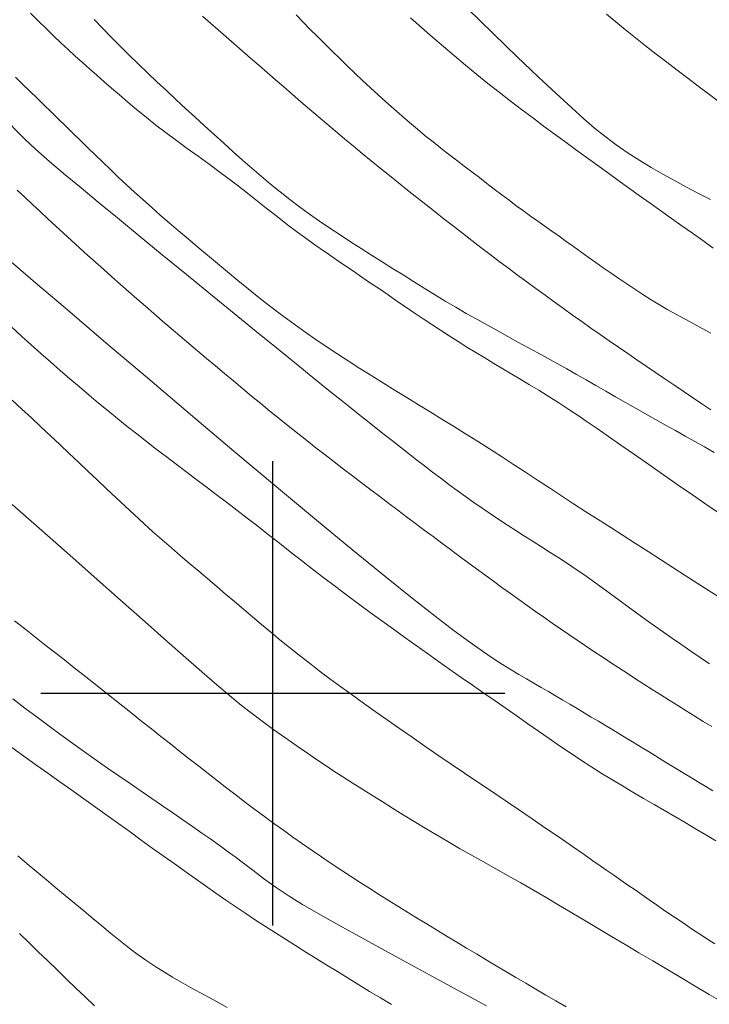
# Model space of a CAD drawing. Extents: x 283341 to 284591, y 1910345 to 1911155.
# Drawn here: x 283892 to 283913, y 1910491 to 1910520 of the extents above; entities that cross this region are included whole.
import ezdxf

# ---------------------------------------------------------------- set-up
doc = ezdxf.new("R2010")
doc.units = 0
doc.header["$MEASUREMENT"] = 0
for name, color, linetype in [('CURVA INTERMEDIA', 17, 'Continuous'), ('CURVA MAESTRA', 17, 'Continuous'), ('SIMBOLO GRADICULA', 7, 'Continuous')]:
    doc.layers.add(name, color=color, linetype=linetype)

msp = doc.modelspace()

# ---------------------------------------------------------------- linework, layer by layer
at = {"layer": 'CURVA INTERMEDIA', "color": 17, "linetype": 'Continuous', "lineweight": 9}
for points, elevation in [([(283888.537, 1910521.086), (283889.406, 1910520.113), (283890.151, 1910519.281), (283890.77, 1910518.591), (283891.269, 1910518.037), (283891.661, 1910517.605), (283891.965, 1910517.273), (283892.229, 1910516.994), (283892.504, 1910516.717), (283892.84, 1910516.404), (283893.265, 1910516.032), (283893.738, 1910515.631), (283894.214, 1910515.234)], 71.015), ([(283892.693, 1910520.5), (283892.929, 1910520.266), (283893.158, 1910520.042), (283893.383, 1910519.824), (283893.605, 1910519.614), (283893.824, 1910519.41), (283894.042, 1910519.211), (283894.258, 1910519.016), (283894.474, 1910518.823), (283894.689, 1910518.631), (283894.908, 1910518.437), (283895.133, 1910518.24), (283895.37, 1910518.037), (283895.623, 1910517.823), (283895.892, 1910517.599), (283896.176, 1910517.367), (283896.473, 1910517.131), (283896.78, 1910516.896), (283897.097, 1910516.662), (283897.42, 1910516.427), (283897.748, 1910516.19), (283898.08, 1910515.948), (283898.415, 1910515.7), (283898.754, 1910515.446), (283899.096, 1910515.183), (283899.443, 1910514.911), (283899.791, 1910514.637), (283900.133, 1910514.368), (283900.447, 1910514.124), (283900.719, 1910513.918), (283900.963, 1910513.739), (283901.199, 1910513.57), (283901.435, 1910513.405), (283901.677, 1910513.238), (283901.925, 1910513.068), (283902.177, 1910512.896), (283902.433, 1910512.721), (283902.692, 1910512.545), (283902.953, 1910512.367), (283903.217, 1910512.187), (283903.481, 1910512.006), (283903.745, 1910511.825), (283904.009, 1910511.645), (283904.272, 1910511.467), (283904.534, 1910511.291), (283904.797, 1910511.117), (283905.06, 1910510.945), (283905.325, 1910510.774), (283905.592, 1910510.605), (283905.861, 1910510.438), (283906.132, 1910510.272), (283906.403, 1910510.107), (283906.675, 1910509.944), (283906.946, 1910509.782), (283907.216, 1910509.622), (283907.484, 1910509.462), (283907.752, 1910509.301), (283908.025, 1910509.135), (283908.315, 1910508.954), (283908.629, 1910508.753), (283908.937, 1910508.553), (283909.213, 1910508.369), (283909.484, 1910508.185)], 73), ([(283913.212, 1910514.883), (283912.848, 1910515.07), (283912.486, 1910515.261), (283912.128, 1910515.454), (283911.773, 1910515.652), (283911.424, 1910515.854), (283911.079, 1910516.061), (283910.728, 1910516.286), (283910.367, 1910516.535), (283910.022, 1910516.791), (283909.71, 1910517.04), (283909.39, 1910517.317), (283909.01, 1910517.657), (283908.554, 1910518.078), (283908.012, 1910518.586), (283907.38, 1910519.188), (283906.659, 1910519.881), (283905.867, 1910520.65)], 78.02), ([(283911.567, 1910519.272), (283911.252, 1910519.518), (283910.943, 1910519.762), (283910.643, 1910520.003), (283910.353, 1910520.241), (283910.074, 1910520.475)], 79.023), ([(283913.029, 1910507.423), (283912.74, 1910507.588), (283912.447, 1910507.753), (283912.151, 1910507.919), (283911.851, 1910508.086), (283911.55, 1910508.255), (283911.247, 1910508.425), (283910.945, 1910508.596), (283910.643, 1910508.767), (283910.343, 1910508.938), (283910.046, 1910509.108), (283909.751, 1910509.278), (283909.459, 1910509.446), (283909.168, 1910509.612), (283908.877, 1910509.776), (283908.586, 1910509.939), (283908.294, 1910510.1), (283907.999, 1910510.261), (283907.701, 1910510.424), (283907.4, 1910510.588), (283907.096, 1910510.755), (283906.788, 1910510.925), (283906.475, 1910511.097), (283906.159, 1910511.273), (283905.84, 1910511.453), (283905.52, 1910511.637), (283905.201, 1910511.825), (283904.884, 1910512.018), (283904.567, 1910512.213), (283904.251, 1910512.411), (283903.935, 1910512.61), (283903.618, 1910512.81), (283903.3, 1910513.009), (283902.982, 1910513.209), (283902.664, 1910513.41), (283902.347, 1910513.612), (283902.032, 1910513.816), (283901.72, 1910514.023), (283901.412, 1910514.233), (283901.107, 1910514.448), (283900.807, 1910514.666), (283900.512, 1910514.889), (283900.221, 1910515.116), (283899.935, 1910515.348), (283899.652, 1910515.585), (283899.37, 1910515.826), (283899.088, 1910516.073), (283898.805, 1910516.325), (283898.52, 1910516.581), (283898.233, 1910516.841), (283897.944, 1910517.103), (283897.655, 1910517.368), (283897.365, 1910517.633), (283897.077, 1910517.9), (283896.79, 1910518.167), (283896.505, 1910518.434), (283896.223, 1910518.702), (283895.945, 1910518.969), (283895.671, 1910519.236), (283895.4, 1910519.504), (283895.134, 1910519.773), (283894.871, 1910520.042), (283894.611, 1910520.312)], 74.004), ([(283913.222, 1910510.858), (283912.962, 1910510.995), (283912.703, 1910511.134), (283912.443, 1910511.274), (283912.183, 1910511.417), (283911.925, 1910511.562), (283911.67, 1910511.711), (283911.418, 1910511.864), (283911.169, 1910512.02), (283910.924, 1910512.179), (283910.682, 1910512.34), (283910.444, 1910512.502), (283910.208, 1910512.664), (283909.975, 1910512.826), (283909.746, 1910512.988), (283909.519, 1910513.15), (283909.295, 1910513.31), (283909.074, 1910513.468), (283908.856, 1910513.623), (283908.639, 1910513.776), (283908.424, 1910513.928), (283908.21, 1910514.079), (283907.996, 1910514.23), (283907.781, 1910514.383), (283907.565, 1910514.539), (283907.348, 1910514.699), (283907.129, 1910514.862), (283906.908, 1910515.029), (283906.686, 1910515.199), (283906.461, 1910515.37), (283906.234, 1910515.544), (283906.005, 1910515.718), (283905.774, 1910515.894), (283905.541, 1910516.072), (283905.307, 1910516.252), (283905.073, 1910516.434), (283904.838, 1910516.62), (283904.602, 1910516.81), (283904.365, 1910517.005), (283904.128, 1910517.205), (283903.891, 1910517.408), (283903.654, 1910517.616), (283903.417, 1910517.826), (283903.18, 1910518.039), (283902.945, 1910518.254), (283902.711, 1910518.471), (283902.479, 1910518.69), (283902.249, 1910518.911), (283902.02, 1910519.133), (283901.794, 1910519.355), (283901.571, 1910519.577), (283901.349, 1910519.797), (283901.131, 1910520.016), (283900.916, 1910520.234), (283900.704, 1910520.453)], 76.012), ([(283913.289, 1910513.423), (283912.979, 1910513.645), (283912.666, 1910513.867), (283912.349, 1910514.091), (283912.029, 1910514.316), (283911.707, 1910514.544), (283911.384, 1910514.773), (283911.061, 1910515.003), (283910.739, 1910515.234), (283910.418, 1910515.467), (283910.098, 1910515.699), (283909.778, 1910515.931), (283909.459, 1910516.163), (283909.138, 1910516.397), (283908.816, 1910516.631), (283908.491, 1910516.869), (283908.164, 1910517.109), (283907.835, 1910517.353), (283907.503, 1910517.603), (283907.169, 1910517.857), (283906.832, 1910518.118), (283906.493, 1910518.385), (283906.154, 1910518.657), (283905.816, 1910518.933), (283905.481, 1910519.213), (283905.148, 1910519.495), (283904.818, 1910519.781), (283904.489, 1910520.069), (283904.161, 1910520.36)], 77.039), ([(283913.444, 1910517.85), (283913.147, 1910518.074), (283912.841, 1910518.305), (283912.527, 1910518.542), (283912.208, 1910518.783), (283911.887, 1910519.027), (283911.567, 1910519.272)], 79.023), ([(283892.234, 1910518.574), (283892.452, 1910518.361), (283892.669, 1910518.15), (283892.886, 1910517.94), (283893.103, 1910517.73), (283893.32, 1910517.519), (283893.537, 1910517.307), (283893.755, 1910517.094), (283893.973, 1910516.88), (283894.193, 1910516.664), (283894.416, 1910516.447), (283894.641, 1910516.228), (283894.868, 1910516.008), (283895.1, 1910515.786), (283895.336, 1910515.563), (283895.577, 1910515.338), (283895.823, 1910515.111), (283896.076, 1910514.883), (283896.336, 1910514.651), (283896.604, 1910514.418), (283896.878, 1910514.181), (283897.159, 1910513.941), (283897.445, 1910513.698), (283897.737, 1910513.453), (283898.033, 1910513.205), (283898.334, 1910512.954), (283898.639, 1910512.701), (283898.948, 1910512.445), (283899.262, 1910512.189), (283899.581, 1910511.934), (283899.904, 1910511.681), (283900.231, 1910511.432), (283900.562, 1910511.186), (283900.898, 1910510.944), (283901.238, 1910510.707), (283901.582, 1910510.473), (283901.929, 1910510.243), (283902.279, 1910510.016), (283902.632, 1910509.791), (283902.985, 1910509.569), (283903.338, 1910509.348), (283903.691, 1910509.13), (283904.043, 1910508.914), (283904.395, 1910508.699), (283904.746, 1910508.484), (283905.099, 1910508.267), (283905.455, 1910508.047), (283905.813, 1910507.824), (283906.174, 1910507.598), (283906.537, 1910507.368), (283906.899, 1910507.135), (283907.261, 1910506.9), (283907.623, 1910506.663), (283907.985, 1910506.426), (283908.348, 1910506.189), (283908.713, 1910505.95), (283909.08, 1910505.712), (283909.45, 1910505.472), (283909.823, 1910505.232), (283910.198, 1910504.991), (283910.574, 1910504.75), (283910.951, 1910504.509), (283911.327, 1910504.268), (283911.703, 1910504.029), (283912.075, 1910503.79), (283912.444, 1910503.553), (283912.809, 1910503.319), (283913.169, 1910503.087), (283913.524, 1910502.86)], 72.019), ([(283894.214, 1910515.234), (283894.727, 1910514.81), (283895.312, 1910514.329), (283895.965, 1910513.793), (283896.665, 1910513.219), (283897.392, 1910512.625), (283898.122, 1910512.029), (283898.833, 1910511.45), (283899.501, 1910510.905), (283900.109, 1910510.411), (283900.641, 1910509.979), (283901.096, 1910509.611), (283901.479, 1910509.301), (283901.795, 1910509.046), (283902.06, 1910508.834), (283902.312, 1910508.633), (283902.584, 1910508.417), (283902.86, 1910508.197), (283903.119, 1910507.992), (283903.366, 1910507.797), (283903.61, 1910507.605), (283903.853, 1910507.414), (283904.095, 1910507.225), (283904.337, 1910507.038), (283904.581, 1910506.852), (283904.825, 1910506.666), (283905.07, 1910506.481), (283905.317, 1910506.297), (283905.565, 1910506.114), (283905.814, 1910505.933), (283906.065, 1910505.754), (283906.318, 1910505.578), (283906.572, 1910505.405), (283906.827, 1910505.235), (283907.083, 1910505.068), (283907.339, 1910504.903), (283907.597, 1910504.739), (283907.854, 1910504.576), (283908.113, 1910504.411), (283908.372, 1910504.245), (283908.632, 1910504.078), (283908.892, 1910503.907), (283909.153, 1910503.732), (283909.414, 1910503.554), (283909.674, 1910503.371), (283909.935, 1910503.184), (283910.196, 1910502.994), (283910.458, 1910502.801), (283910.721, 1910502.608), (283910.986, 1910502.414), (283911.253, 1910502.222), (283911.522, 1910502.029), (283911.793, 1910501.838), (283912.066, 1910501.646), (283912.341, 1910501.456), (283912.618, 1910501.266), (283912.898, 1910501.077), (283913.179, 1910500.889)], 71.015), ([(283891.888, 1910513.193), (283892.77, 1910512.437), (283893.804, 1910511.554), (283894.963, 1910510.566), (283896.215, 1910509.504), (283897.518, 1910508.402), (283898.83, 1910507.296), (283900.11, 1910506.223), (283901.316, 1910505.219), (283902.414, 1910504.313), (283903.377, 1910503.528), (283904.203, 1910502.866), (283904.897, 1910502.322), (283905.471, 1910501.883), (283905.943, 1910501.535), (283906.33, 1910501.262), (283906.655, 1910501.045), (283906.936, 1910500.866), (283907.19, 1910500.709), (283907.428, 1910500.567), (283907.656, 1910500.433), (283907.878, 1910500.303), (283908.097, 1910500.175), (283908.316, 1910500.048), (283908.533, 1910499.92), (283908.751, 1910499.793), (283908.967, 1910499.665), (283909.183, 1910499.537), (283909.398, 1910499.409), (283909.613, 1910499.281), (283909.828, 1910499.152), (283910.043, 1910499.023), (283910.258, 1910498.893), (283910.473, 1910498.763)], 69.031), ([(283892.129, 1910511.033), (283892.421, 1910510.767), (283892.713, 1910510.504), (283893.005, 1910510.244), (283893.296, 1910509.987), (283893.586, 1910509.733), (283893.876, 1910509.482), (283894.166, 1910509.234), (283894.456, 1910508.989), (283894.745, 1910508.748), (283895.033, 1910508.511)], 68.05), ([(283892.14, 1910508.832), (283892.43, 1910508.565), (283892.718, 1910508.298), (283893.004, 1910508.03), (283893.289, 1910507.763), (283893.573, 1910507.496), (283893.856, 1910507.228), (283894.138, 1910506.961), (283894.42, 1910506.694), (283894.701, 1910506.428), (283894.982, 1910506.162), (283895.263, 1910505.898), (283895.545, 1910505.636), (283895.825, 1910505.377), (283896.105, 1910505.121), (283896.385, 1910504.87), (283896.663, 1910504.623), (283896.941, 1910504.381), (283897.217, 1910504.143), (283897.492, 1910503.909), (283897.765, 1910503.678), (283898.037, 1910503.448), (283898.308, 1910503.219), (283898.578, 1910502.99), (283898.848, 1910502.761), (283899.119, 1910502.531), (283899.39, 1910502.301), (283899.663, 1910502.071), (283899.939, 1910501.84), (283900.218, 1910501.61), (283900.503, 1910501.38), (283900.794, 1910501.148), (283901.095, 1910500.914), (283901.405, 1910500.677), (283901.724, 1910500.437), (283902.053, 1910500.194), (283902.392, 1910499.948), (283902.738, 1910499.7), (283903.092, 1910499.449), (283903.454, 1910499.194), (283903.825, 1910498.935), (283904.203, 1910498.672), (283904.589, 1910498.405), (283904.982, 1910498.136), (283905.381, 1910497.864), (283905.786, 1910497.592), (283906.193, 1910497.318), (283906.602, 1910497.044), (283907.011, 1910496.769), (283907.42, 1910496.493), (283907.828, 1910496.215), (283908.235, 1910495.935), (283908.642, 1910495.654), (283909.043, 1910495.377), (283909.393, 1910495.134), (283909.66, 1910494.95), (283909.876, 1910494.799), (283910.085, 1910494.654), (283910.295, 1910494.508), (283910.506, 1910494.362), (283910.719, 1910494.214), (283910.932, 1910494.066), (283911.147, 1910493.918), (283911.362, 1910493.768), (283911.578, 1910493.619), (283911.796, 1910493.47), (283912.013, 1910493.321), (283912.232, 1910493.172), (283912.451, 1910493.024), (283912.671, 1910492.876), (283912.892, 1910492.729), (283913.114, 1910492.584), (283913.337, 1910492.439)], 67.023), ([(283895.033, 1910508.511), (283895.321, 1910508.276), (283895.608, 1910508.045), (283895.897, 1910507.816), (283896.188, 1910507.588), (283896.483, 1910507.362), (283896.78, 1910507.135), (283897.08, 1910506.908), (283897.381, 1910506.681), (283897.683, 1910506.454), (283897.987, 1910506.225), (283898.292, 1910505.993), (283898.601, 1910505.759), (283898.914, 1910505.521), (283899.23, 1910505.279), (283899.551, 1910505.031), (283899.874, 1910504.779), (283900.201, 1910504.522), (283900.53, 1910504.262), (283900.864, 1910503.999), (283901.201, 1910503.736), (283901.543, 1910503.474), (283901.889, 1910503.212), (283902.238, 1910502.952), (283902.589, 1910502.693), (283902.941, 1910502.436), (283903.292, 1910502.182), (283903.641, 1910501.93), (283903.986, 1910501.681), (283904.328, 1910501.436), (283904.667, 1910501.194), (283905.005, 1910500.954), (283905.344, 1910500.715), (283905.684, 1910500.477), (283906.026, 1910500.239), (283906.368, 1910500.003), (283906.707, 1910499.768), (283907.043, 1910499.534), (283907.374, 1910499.303), (283907.7, 1910499.075), (283908.023, 1910498.85), (283908.341, 1910498.629), (283908.657, 1910498.412), (283908.971, 1910498.2), (283909.285, 1910497.992), (283909.6, 1910497.788), (283909.915, 1910497.589), (283910.232, 1910497.394), (283910.55, 1910497.202), (283910.868, 1910497.014), (283911.187, 1910496.829), (283911.505, 1910496.645), (283911.821, 1910496.462), (283912.136, 1910496.279), (283912.448, 1910496.096), (283912.758, 1910495.913), (283913.066, 1910495.73), (283913.372, 1910495.549)], 68.05), ([(283909.484, 1910508.185), (283909.787, 1910507.978), (283910.128, 1910507.743), (283910.508, 1910507.479), (283910.919, 1910507.193), (283911.351, 1910506.892), (283911.794, 1910506.584), (283912.235, 1910506.277), (283912.663, 1910505.979), (283913.067, 1910505.699), (283913.438, 1910505.444)], 73), ([(283913.316, 1910507.26), (283913.029, 1910507.423)], 74.004), ([(283892.138, 1910505.694), (283892.951, 1910504.975), (283893.784, 1910504.239), (283894.611, 1910503.508), (283895.406, 1910502.805), (283896.145, 1910502.152), (283896.807, 1910501.568), (283897.378, 1910501.066), (283897.856, 1910500.648), (283898.246, 1910500.309), (283898.559, 1910500.04), (283898.813, 1910499.826), (283899.06, 1910499.626), (283899.348, 1910499.404), (283899.679, 1910499.158), (283900.037, 1910498.898), (283900.398, 1910498.641), (283900.736, 1910498.401), (283901.044, 1910498.187), (283901.32, 1910497.999), (283901.581, 1910497.825), (283901.846, 1910497.652), (283902.119, 1910497.476), (283902.401, 1910497.296), (283902.692, 1910497.112), (283902.991, 1910496.923), (283903.299, 1910496.73), (283903.614, 1910496.533), (283903.936, 1910496.334), (283904.263, 1910496.132), (283904.597, 1910495.93), (283904.937, 1910495.727), (283905.283, 1910495.524), (283905.636, 1910495.32), (283905.995, 1910495.116), (283906.361, 1910494.911), (283906.732, 1910494.703), (283907.107, 1910494.493), (283907.485, 1910494.279), (283907.865, 1910494.061), (283908.248, 1910493.838), (283908.634, 1910493.611), (283909.023, 1910493.38), (283909.417, 1910493.146), (283909.816, 1910492.908), (283910.221, 1910492.666), (283910.633, 1910492.422), (283911.05, 1910492.175), (283911.47, 1910491.926), (283911.893, 1910491.675), (283912.318, 1910491.424), (283912.743, 1910491.171), (283913.17, 1910490.918), (283913.589, 1910490.671)], 66.019), ([(283892.159, 1910499.829), (283892.522, 1910499.55), (283892.886, 1910499.276), (283893.249, 1910499.007)], 64.011), ([(283893.249, 1910499.007), (283893.609, 1910498.743), (283893.966, 1910498.484), (283894.32, 1910498.232), (283894.67, 1910497.985), (283895.016, 1910497.743), (283895.358, 1910497.507), (283895.695, 1910497.275), (283896.027, 1910497.047), (283896.354, 1910496.823), (283896.674, 1910496.603), (283896.986, 1910496.389), (283897.288, 1910496.181), (283897.58, 1910495.979), (283897.859, 1910495.784), (283898.127, 1910495.595), (283898.383, 1910495.414), (283898.627, 1910495.238), (283898.865, 1910495.063), (283899.115, 1910494.875), (283899.397, 1910494.659), (283899.724, 1910494.414), (283900.098, 1910494.145), (283900.493, 1910493.879), (283900.897, 1910493.629), (283901.372, 1910493.355), (283901.994, 1910493.006), (283902.797, 1910492.562), (283903.801, 1910492.012), (283905.018, 1910491.35), (283906.447, 1910490.576)], 64.011), ([(283910.473, 1910498.763), (283910.689, 1910498.632), (283910.904, 1910498.502), (283911.12, 1910498.37), (283911.335, 1910498.239), (283911.552, 1910498.107), (283911.768, 1910497.975), (283911.984, 1910497.843), (283912.2, 1910497.711), (283912.416, 1910497.58), (283912.632, 1910497.448), (283912.848, 1910497.317), (283913.064, 1910497.186), (283913.279, 1910497.056)], 69.031), ([(283892.13, 1910498.366), (283892.487, 1910498.104), (283892.846, 1910497.844), (283893.209, 1910497.586), (283893.572, 1910497.329), (283893.934, 1910497.073), (283894.294, 1910496.818), (283894.65, 1910496.564), (283895.003, 1910496.312), (283895.351, 1910496.062), (283895.694, 1910495.815), (283896.032, 1910495.571), (283896.365, 1910495.33), (283896.695, 1910495.093), (283897.021, 1910494.86), (283897.343, 1910494.632), (283897.661, 1910494.408), (283897.973, 1910494.188), (283898.281, 1910493.972), (283898.585, 1910493.762), (283898.886, 1910493.556), (283899.184, 1910493.356), (283899.481, 1910493.16), (283899.779, 1910492.966), (283900.079, 1910492.774), (283900.382, 1910492.582), (283900.689, 1910492.389), (283900.999, 1910492.195)], 63.007), ([(283892.306, 1910495.097), (283892.593, 1910494.853), (283892.88, 1910494.611), (283893.168, 1910494.372), (283893.455, 1910494.135), (283893.739, 1910493.9), (283894.021, 1910493.667), (283894.299, 1910493.436), (283894.572, 1910493.207), (283894.84, 1910492.983), (283895.1, 1910492.766), (283895.354, 1910492.558), (283895.604, 1910492.36), (283895.872, 1910492.158), (283896.174, 1910491.948), (283896.472, 1910491.749), (283896.733, 1910491.585), (283896.976, 1910491.439), (283897.234, 1910491.29), (283897.52, 1910491.129), (283897.841, 1910490.951), (283898.207, 1910490.749), (283898.622, 1910490.522)], 62.003), ([(283892.356, 1910492.757), (283892.64, 1910492.479), (283892.925, 1910492.203), (283893.21, 1910491.928), (283893.494, 1910491.655), (283893.778, 1910491.382), (283894.06, 1910491.11), (283894.343, 1910490.84), (283894.625, 1910490.573)], 61.046), ([(283900.999, 1910492.195), (283901.313, 1910491.999), (283901.63, 1910491.803), (283901.95, 1910491.606), (283902.272, 1910491.408), (283902.596, 1910491.209), (283902.922, 1910491.01), (283903.249, 1910490.81), (283903.578, 1910490.61)], 63.007)]:
    msp.add_lwpolyline(points, dxfattribs=dict(at, elevation=elevation))
at = {"layer": 'CURVA MAESTRA', "color": 17, "linetype": 'Continuous', "lineweight": 13}
for points, elevation in [([(283905.449, 1910514.081), (283905.172, 1910514.296), (283904.896, 1910514.513), (283904.619, 1910514.73), (283904.343, 1910514.948), (283904.068, 1910515.166), (283903.793, 1910515.386), (283903.519, 1910515.606), (283903.245, 1910515.828), (283902.973, 1910516.049), (283902.702, 1910516.272), (283902.433, 1910516.495), (283902.164, 1910516.718), (283901.897, 1910516.942), (283901.632, 1910517.166), (283901.368, 1910517.39), (283901.107, 1910517.613), (283900.847, 1910517.835), (283900.589, 1910518.057), (283900.334, 1910518.278), (283900.08, 1910518.498), (283899.828, 1910518.716), (283899.578, 1910518.933), (283899.33, 1910519.149), (283899.084, 1910519.363), (283898.84, 1910519.576), (283898.597, 1910519.788), (283898.356, 1910519.998), (283898.117, 1910520.207), (283897.879, 1910520.415)], 75.008), ([(283892.291, 1910515.17), (283892.52, 1910514.953), (283892.751, 1910514.737), (283892.983, 1910514.52), (283893.217, 1910514.303), (283893.452, 1910514.085), (283893.689, 1910513.868), (283893.928, 1910513.649), (283894.168, 1910513.431), (283894.41, 1910513.212), (283894.654, 1910512.993), (283894.9, 1910512.773), (283895.147, 1910512.553), (283895.396, 1910512.333), (283895.648, 1910512.112)], 70.035), ([(283913.223, 1910508.54), (283912.945, 1910508.727), (283912.666, 1910508.915), (283912.387, 1910509.103), (283912.107, 1910509.293), (283911.828, 1910509.482), (283911.549, 1910509.672), (283911.269, 1910509.862), (283910.99, 1910510.052), (283910.711, 1910510.242), (283910.433, 1910510.433), (283910.154, 1910510.624), (283909.877, 1910510.817), (283909.599, 1910511.01), (283909.322, 1910511.204), (283909.045, 1910511.4), (283908.769, 1910511.597), (283908.492, 1910511.796), (283908.216, 1910511.996), (283907.939, 1910512.197), (283907.663, 1910512.401), (283907.387, 1910512.606), (283907.11, 1910512.813), (283906.834, 1910513.021), (283906.557, 1910513.23), (283906.28, 1910513.441), (283906.003, 1910513.653), (283905.726, 1910513.867), (283905.449, 1910514.081)], 75.008), ([(283895.648, 1910512.112), (283895.901, 1910511.89), (283896.156, 1910511.668), (283896.414, 1910511.445), (283896.673, 1910511.222), (283896.935, 1910510.998), (283897.198, 1910510.773), (283897.463, 1910510.548), (283897.73, 1910510.322), (283897.999, 1910510.095), (283898.269, 1910509.869), (283898.541, 1910509.642), (283898.814, 1910509.415), (283899.088, 1910509.188), (283899.363, 1910508.96), (283899.638, 1910508.734), (283899.914, 1910508.508), (283900.191, 1910508.283), (283900.468, 1910508.06), (283900.746, 1910507.838), (283901.024, 1910507.618), (283901.301, 1910507.4), (283901.579, 1910507.184), (283901.855, 1910506.971), (283902.132, 1910506.759), (283902.407, 1910506.549), (283902.682, 1910506.34), (283902.956, 1910506.133), (283903.228, 1910505.928), (283903.5, 1910505.724), (283903.77, 1910505.521), (283904.039, 1910505.319), (283904.306, 1910505.118), (283904.572, 1910504.919), (283904.837, 1910504.721)], 70.035), ([(283904.837, 1910504.721), (283905.101, 1910504.525), (283905.363, 1910504.33), (283905.625, 1910504.136), (283905.885, 1910503.944), (283906.145, 1910503.753), (283906.403, 1910503.564), (283906.66, 1910503.377), (283906.916, 1910503.191), (283907.171, 1910503.007), (283907.425, 1910502.825), (283907.678, 1910502.645), (283907.93, 1910502.466), (283908.182, 1910502.289), (283908.433, 1910502.113), (283908.683, 1910501.939), (283908.934, 1910501.767), (283909.184, 1910501.597), (283909.435, 1910501.428), (283909.686, 1910501.26), (283909.936, 1910501.093), (283910.188, 1910500.927), (283910.44, 1910500.763), (283910.692, 1910500.599), (283910.945, 1910500.437), (283911.199, 1910500.275), (283911.453, 1910500.113), (283911.708, 1910499.952), (283911.963, 1910499.791), (283912.219, 1910499.631), (283912.475, 1910499.471), (283912.732, 1910499.311), (283912.989, 1910499.151), (283913.246, 1910498.992)], 70.035), ([(283892.205, 1910502.184), (283892.508, 1910501.946), (283892.811, 1910501.709), (283893.113, 1910501.472), (283893.414, 1910501.237), (283893.713, 1910501.002), (283894.01, 1910500.767), (283894.306, 1910500.534), (283894.6, 1910500.301), (283894.893, 1910500.07), (283895.185, 1910499.838), (283895.475, 1910499.608), (283895.764, 1910499.379), (283896.052, 1910499.15), (283896.34, 1910498.922), (283896.626, 1910498.695), (283896.912, 1910498.469), (283897.196, 1910498.244), (283897.48, 1910498.02), (283897.764, 1910497.797), (283898.047, 1910497.576), (283898.33, 1910497.356), (283898.613, 1910497.138), (283898.896, 1910496.922)], 65.015), ([(283898.896, 1910496.922), (283899.179, 1910496.707), (283899.463, 1910496.494), (283899.748, 1910496.283), (283900.033, 1910496.074), (283900.32, 1910495.867), (283900.607, 1910495.663), (283900.895, 1910495.46), (283901.185, 1910495.26), (283901.474, 1910495.062), (283901.765, 1910494.866), (283902.055, 1910494.673), (283902.346, 1910494.482), (283902.637, 1910494.294), (283902.928, 1910494.107), (283903.219, 1910493.923), (283903.51, 1910493.74), (283903.8, 1910493.559), (283904.092, 1910493.379), (283904.383, 1910493.201), (283904.676, 1910493.023), (283904.968, 1910492.845), (283905.262, 1910492.668), (283905.556, 1910492.491), (283905.85, 1910492.314), (283906.146, 1910492.137), (283906.442, 1910491.96), (283906.74, 1910491.783), (283907.038, 1910491.606), (283907.338, 1910491.429), (283907.638, 1910491.252), (283907.94, 1910491.075), (283908.242, 1910490.897), (283908.546, 1910490.719), (283908.851, 1910490.54)], 65.015)]:
    msp.add_lwpolyline(points, dxfattribs=dict(at, elevation=elevation))
at = {"layer": 'SIMBOLO GRADICULA', "color": 5}
for points in [[(283900, 1910493), (283900, 1910500), (283900, 1910507)], [(283893, 1910500), (283900, 1910500), (283907, 1910500)]]:
    msp.add_lwpolyline(points, dxfattribs=at)

doc.saveas('drawing.dxf')
